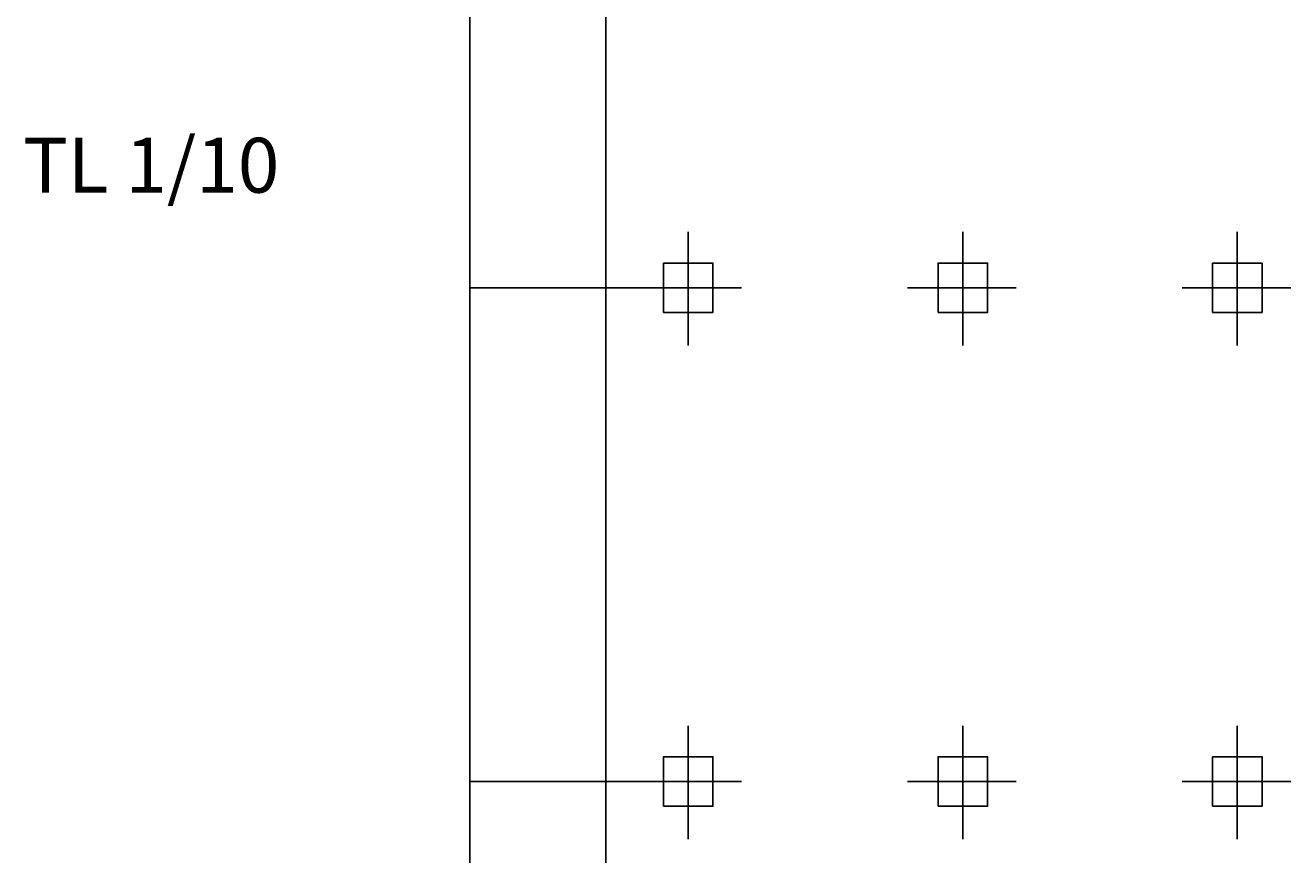
# Model space of a CAD drawing. Units: inches. Extents: x -5232 to 820093, y -50472 to 155044.
# Drawn here: x -5232 to 6292, y 5134 to 12693 of the extents above; entities that cross this region are included whole.
import ezdxf

# ---------------------------------------------------------------- set-up
doc = ezdxf.new("R2010")
doc.units = ezdxf.units.IN
doc.header["$MEASUREMENT"] = 0
doc.layers.add('BAO', color=3, linetype='Continuous')
doc.layers.add('KH', color=2, linetype='Continuous')
doc.layers.add('kich thuoc', color=4, linetype='Continuous', lineweight=20)
doc.styles.add('50', font='VTIMESB.TTF', dxfattribs={"height": 2.5})
doc.dimstyles.new('dim100', dxfattribs={"dimtxt": 5, "dimasz": 1.001, "dimexe": 1.25, "dimexo": 0.625, "dimtad": 1, "dimlfac": 100, "dimtxsty": 'Standard', "dimblk": 'ARCHTICK', "dimcen": 0.5, "dimadec": 0, "dimazin": 0, "dimtfac": 1, "dimtmove": 0, "dimatfit": 3, "dimldrblk": 'ARCHTICK', "dimfxl": 1, "dimarcsym": 0})

# ---------------------------------------------------------------- blocks, each defined once
blk = doc.blocks.new('_ArchTick')
at = {"color": 0, "linetype": 'ByBlock', "const_width": 0.15}
blk.add_lwpolyline([(-0.5, -0.5), (0.5, 0.5)], dxfattribs=at)
blk = doc.blocks.new('*D8')
at = {"layer": 'Defpoints', "color": 0}
for p in [(797, 5802), (-1185, 1302), (797, 1302)]:
    blk.add_point(p, dxfattribs=at)
at = {"layer": 'kich thuoc', "color": 0, "lineweight": -2}
for p, q in [((797, 5802), (-1186, 5802)), ((-1185, 5802), (-1185, 1302)), ((797, 1302), (-1186, 1302))]:
    blk.add_line(p, q, dxfattribs=at)
at = {"layer": 'kich thuoc', "color": 0, "lineweight": -2, "xscale": 1.001, "yscale": 1.001, "zscale": 1.001}
for p, rotation in [((-1185, 5802), 90), ((-1185, 1302), 270)]:
    blk.add_blockref('_ArchTick', p, dxfattribs=dict(at, rotation=rotation))
at = {"layer": 'kich thuoc', "color": 0, "insert": (-1187, 3552), "char_height": 3, "attachment_point": 5, "rotation": 90}
blk.add_mtext('4500', dxfattribs=at)
blk = doc.blocks.new('*D9')
at = {"layer": 'Defpoints', "color": 0}
for p in [(-1185, 10302), (806, 10302), (806, 5802)]:
    blk.add_point(p, dxfattribs=at)
at = {"layer": 'kich thuoc', "color": 0, "lineweight": -2}
for p, q in [((805, 10302), (-1186, 10302)), ((-1185, 5802), (-1185, 10302)), ((805, 5802), (-1186, 5802))]:
    blk.add_line(p, q, dxfattribs=at)
at = {"layer": 'kich thuoc', "color": 0, "lineweight": -2, "xscale": 1.001, "yscale": 1.001, "zscale": 1.001}
for p, rotation in [((-1185, 10302), 90), ((-1185, 5802), 270)]:
    blk.add_blockref('_ArchTick', p, dxfattribs=dict(at, rotation=rotation))
at = {"layer": 'kich thuoc', "color": 0, "insert": (-1187, 8052), "char_height": 3, "attachment_point": 5, "rotation": 90}
blk.add_mtext('4500', dxfattribs=at)
blk = doc.blocks.new('*D5')
at = {"layer": 'Defpoints', "color": 0}
for p in [(-1185, 14802), (-1137, 14802), (-1090, 10302)]:
    blk.add_point(p, dxfattribs=at)
at = {"layer": 'kich thuoc', "color": 0, "lineweight": -2}
for p, q in [((-1137, 14802), (-1186, 14802)), ((-1185, 10302), (-1185, 14802)), ((-1091, 10302), (-1186, 10302))]:
    blk.add_line(p, q, dxfattribs=at)
at = {"layer": 'kich thuoc', "color": 0, "lineweight": -2, "xscale": 1.001, "yscale": 1.001, "zscale": 1.001}
for p, rotation in [((-1185, 14802), 90), ((-1185, 10302), 270)]:
    blk.add_blockref('_ArchTick', p, dxfattribs=dict(at, rotation=rotation))
at = {"layer": 'kich thuoc', "color": 0, "insert": (-1187, 12552), "char_height": 3, "attachment_point": 5, "rotation": 90}
blk.add_mtext('4500', dxfattribs=at)

msp = doc.modelspace()

# ---------------------------------------------------------------- linework, layer by layer
at = {"layer": 'BAO', "color": 0}
for p, q in [((55.751297, 25051.674145), (55.751297, 42.297126)), ((805.751298, 10809.863428), (805.751298, 9774.730827)), ((805.751298, 10526.674142), (805.751298, 10809.863428)), ((3305.751298, 10526.674142), (3305.751298, 10809.863428)), ((3305.751298, 10809.863428), (3305.751298, 9774.730827)), ((5805.751299, 10809.863428), (5805.751299, 9774.730827)), ((5805.751299, 10526.674142), (5805.751299, 10809.863428)), ((1291.816045, 10301.674142), (302.537513, 10301.674142)), ((580.751298, 10301.674142), (1291.816045, 10301.674142)), ((3791.816045, 10301.674142), (2802.537513, 10301.674142)), ((3080.751298, 10301.674142), (3791.816045, 10301.674142)), ((6291.816046, 10301.674142), (5302.537514, 10301.674142)), ((5580.751299, 10301.674142), (6291.816046, 10301.674142)), ((805.751298, 6026.674141), (805.751298, 6309.863427)), ((805.751298, 6309.863427), (805.751298, 5274.730826)), ((3305.751298, 6309.863427), (3305.751298, 5274.730826)), ((3305.751298, 6026.674141), (3305.751298, 6309.863427)), ((5805.751299, 6026.674141), (5805.751299, 6309.863427)), ((5805.751299, 6309.863427), (5805.751299, 5274.730826)), ((1291.816045, 5801.674141), (302.537513, 5801.674141)), ((580.751298, 5801.674141), (1291.816045, 5801.674141)), ((3791.816045, 5801.674141), (2802.537513, 5801.674141)), ((3080.751298, 5801.674141), (3791.816045, 5801.674141)), ((6291.816046, 5801.674141), (5302.537514, 5801.674141)), ((5580.751299, 5801.674141), (6291.816046, 5801.674141))]:
    msp.add_line(p, q, dxfattribs=at)
for points in [[(580.751298, 10076.674142), (1030.751298, 10076.674142), (1030.751298, 10526.674142), (580.751298, 10526.674142)], [(3080.751298, 10076.674142), (3530.751298, 10076.674142), (3530.751298, 10526.674142), (3080.751298, 10526.674142)], [(5580.751299, 10076.674142), (6030.751299, 10076.674142), (6030.751299, 10526.674142), (5580.751299, 10526.674142)], [(580.751298, 5576.674141), (1030.751298, 5576.674141), (1030.751298, 6026.674141), (580.751298, 6026.674141)], [(3080.751298, 5576.674141), (3530.751298, 5576.674141), (3530.751298, 6026.674141), (3080.751298, 6026.674141)], [(5580.751299, 5576.674141), (6030.751299, 5576.674141), (6030.751299, 6026.674141), (5580.751299, 6026.674141)]]:
    msp.add_lwpolyline(points, close=True, dxfattribs=at)

# ---------------------------------------------------------------- texts
at = {"layer": 'KH', "color": 0, "ltscale": 12, "insert": (-5252.817641, 11667.824781), "char_height": 500.0000001, "width": 7955.70361029, "attachment_point": 1, "style": '50'}
msp.add_mtext('\\C3;TL 1/10', dxfattribs=at)

# ---------------------------------------------------------------- dimensions: what is measured, and where the dimension line sits
at = {"layer": 'kich thuoc', "color": 0}
for base, p1, p2, picture, middle in [((-1184.636283, 14801.674143), (-1090.438246, 10301.674142), (-1136.525923, 14801.674143), '*D5', (-1186.761283, 12551.674143)), ((-1184.636283, 10301.674142), (805.751298, 5801.674141), (805.751298, 10301.674142), '*D9', (-1186.761283, 8051.674142)), ((-1184.636283, 1301.67414), (797.176779, 5801.674141), (797.176779, 1301.67414), '*D8', (-1186.761283, 3551.674141))]:
    dim = msp.add_linear_dim(base=base, p1=p1, p2=p2, angle=90, text='4500', dimstyle='dim100', override={"dimtxt": 3}, dxfattribs=at)
    dim.commit()
    dim.dimension.update_dxf_attribs({"geometry": picture, "text_midpoint": middle})

doc.saveas('drawing.dxf')
